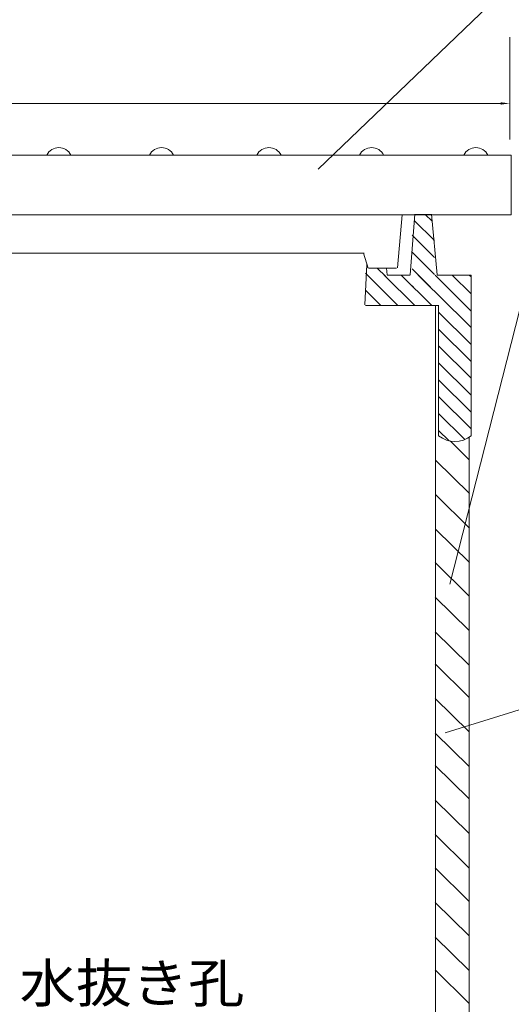
# Model space of a CAD drawing. Extents: x -2175 to 2199, y -1310 to 937.
# Drawn here: x 351 to 518, y -777 to -443 of the extents above; entities that cross this region are included whole.
import ezdxf
from ezdxf.enums import TextEntityAlignment as Align

# ---------------------------------------------------------------- set-up
doc = ezdxf.new("R2010")
doc.units = 0
doc.header["$MEASUREMENT"] = 0
doc.styles.add('_TCW_TXTSTY_1', font='txt')

msp = doc.modelspace()

# ---------------------------------------------------------------- linework, layer by layer
at = {"color": 7, "linetype": 'Continuous', "lineweight": 0}
for p, q in [((452.174143, -493.729498), (558.444835, -391.699487)), ((558.444843, -392.595005), (496.838645, -634.704853)), ((517.197722, -448.986255), (517.197722, -483.724819)), ((491.652297, -518.03514), (484.767697, -511.185461)), ((490.837008, -511.488455), (488.483001, -509.14639)), ((491.652297, -523.770668), (484.062118, -516.219)), ((491.652297, -529.506196), (484.062118, -521.954528)), ((475.09191, -530.236416), (472.204703, -527.363866)), ((490.264473, -533.860944), (484.062118, -527.690056)), ((470.210074, -531.114878), (468.19175, -529.106791)), ((479.180282, -540.039575), (468.830038, -529.741849)), ((484.94506, -540.039575), (474.594815, -529.741849)), ((490.709837, -540.039575), (480.359593, -529.741849)), ((496.474615, -540.039575), (486.124371, -529.741849)), ((504.072588, -542.013312), (491.889149, -529.741849)), ((504.072588, -536.127945), (497.653927, -529.741849)), ((504.072588, -536.127945), (497.653927, -529.741849)), ((504.072588, -530.392417), (503.418704, -529.741849)), ((504.072588, -530.392417), (503.418704, -529.741849)), ((473.415504, -540.039575), (468.19175, -534.842326)), ((484.499695, -533.860944), (484.062118, -533.425584)), ((504.072588, -547.599001), (493.032333, -536.614753)), ((504.072588, -553.334529), (493.032333, -542.350288)), ((504.072588, -559.070057), (493.032333, -548.085816)), ((504.072588, -564.805592), (493.032333, -553.821344)), ((504.072588, -570.54112), (493.032333, -559.556873)), ((504.072588, -576.276648), (493.032333, -565.292401)), ((504.072588, -582.012176), (493.032333, -571.027936)), ((501.917934, -585.60398), (493.032333, -576.763464)), ((496.587475, -586.036103), (493.032333, -582.498992)), ((503.426514, -592.476313), (497.04853, -586.130686)), ((503.468817, -603.961239), (492.083553, -592.717731)), ((503.468817, -615.70305), (492.083553, -604.459541)), ((503.468817, -627.44486), (492.083553, -616.201351)), ((503.296316, -638.67707), (491.911045, -627.433569)), ((503.296316, -650.41888), (491.911045, -639.175379)), ((503.296316, -662.16069), (491.911045, -650.917189)), ((495.298489, -685.272103), (603.109344, -651.560605)), ((503.296316, -673.088649), (491.911045, -661.84514)), ((503.296316, -684.830459), (491.911045, -673.58695)), ((503.296316, -696.572269), (491.911045, -685.32876)), ((503.296316, -707.586041), (491.911045, -696.342532)), ((503.296316, -719.327851), (491.911045, -708.084342)), ((503.296316, -731.069661), (491.911045, -719.826152)), ((503.296316, -742.383798), (491.911045, -731.14029)), ((503.296316, -754.125608), (491.911045, -742.8821)), ((503.296316, -765.867418), (491.911045, -754.62391)), ((503.296316, -777.052817), (491.911045, -765.809309))]:
    msp.add_line(p, q, dxfattribs=at)
at = {"color": 7, "linetype": 'Continuous', "lineweight": 0, "ltscale": 0.2}
for p, q in [((110.079157, -489.021268), (517.710507, -489.021268)), ((517.710507, -489.021268), (517.710507, -509.299429)), ((517.710507, -509.299429), (110.079157, -509.299429)), ((480.633634, -509.284707), (479.124188, -527.306233)), ((484.924637, -509.103487), (483.3721, -529.698939)), ((485.097138, -509.14639), (490.61727, -509.14639)), ((490.61727, -509.103487), (492.514816, -529.698939)), ((159.018206, -522.280271), (467.740585, -522.280271)), ((467.471666, -522.280271), (469.085195, -527.363866)), ((468.691085, -526.122168), (468.019242, -539.825045)), ((478.766385, -527.363866), (469.354114, -527.363866)), ((475.352717, -527.363866), (475.609421, -529.698939)), ((483.3721, -529.741849), (475.609421, -529.741849)), ((504.072588, -529.741849), (492.514816, -529.741849)), ((504.072588, -529.741849), (493.032333, -529.741849)), ((504.072588, -540.039575), (504.072588, -529.741849)), ((504.072588, -584.362716), (504.072588, -529.741849)), ((468.19175, -540.039575), (493.032333, -540.039575)), ((491.992343, -540.015158), (491.992343, -894.882943)), ((493.032333, -539.953761), (493.032333, -584.362723)), ((503.451393, -584.752195), (503.451393, -895.069683))]:
    msp.add_line(p, q, dxfattribs=at)
at = {"color": 7, "linetype": 'Continuous', "lineweight": 0}
msp.add_lwpolyline([(514.140484, -471.451586), (514.140484, -471.451586), (514.140484, -471.451586), (313.388443, -471.451586)], dxfattribs=at)
at = {"color": 7, "linetype": 'Continuous', "lineweight": 0, "ltscale": 0.2}
for centre, major_axis, start_param, end_param in [((364.072592, -491.028662), (4.585855, 0), 0.4637359679, 2.6778566837), ((398.934707, -491.028662), (4.585855, 0), 0.4637359679, 2.6778566837), ((435.405837, -491.028669), (4.585855, 0), 0.4637363851, 2.6778562069), ((470.267952, -491.028662), (4.585855, 0), 0.4637359679, 2.6778566837), ((505.666403, -491.028662), (4.585855, 0), 0.4637359679, 2.6778566837), ((498.552457, -577.349341), (8.953338, 0), -2.235142231, -0.9064503312)]:
    msp.add_ellipse(centre, major_axis=major_axis, ratio=0.994926, start_param=start_param, end_param=end_param, dxfattribs=at)
at = {"color": 7, "linetype": 'Continuous'}
msp.add_solid([(517.197722, -471.451586), (514.140484, -471.056161), (517.197722, -471.451586), (514.140484, -471.847011)], dxfattribs=at)

# ---------------------------------------------------------------- texts
at = {"color": 7, "linetype": 'Continuous', "style": '_TCW_TXTSTY_1'}
msp.add_text('水抜き孔', height=13.119593, dxfattribs=at).set_placement((350.739502, -776.832082), (427.071678, -776.832082), align=Align.FIT)

doc.saveas('drawing.dxf')
